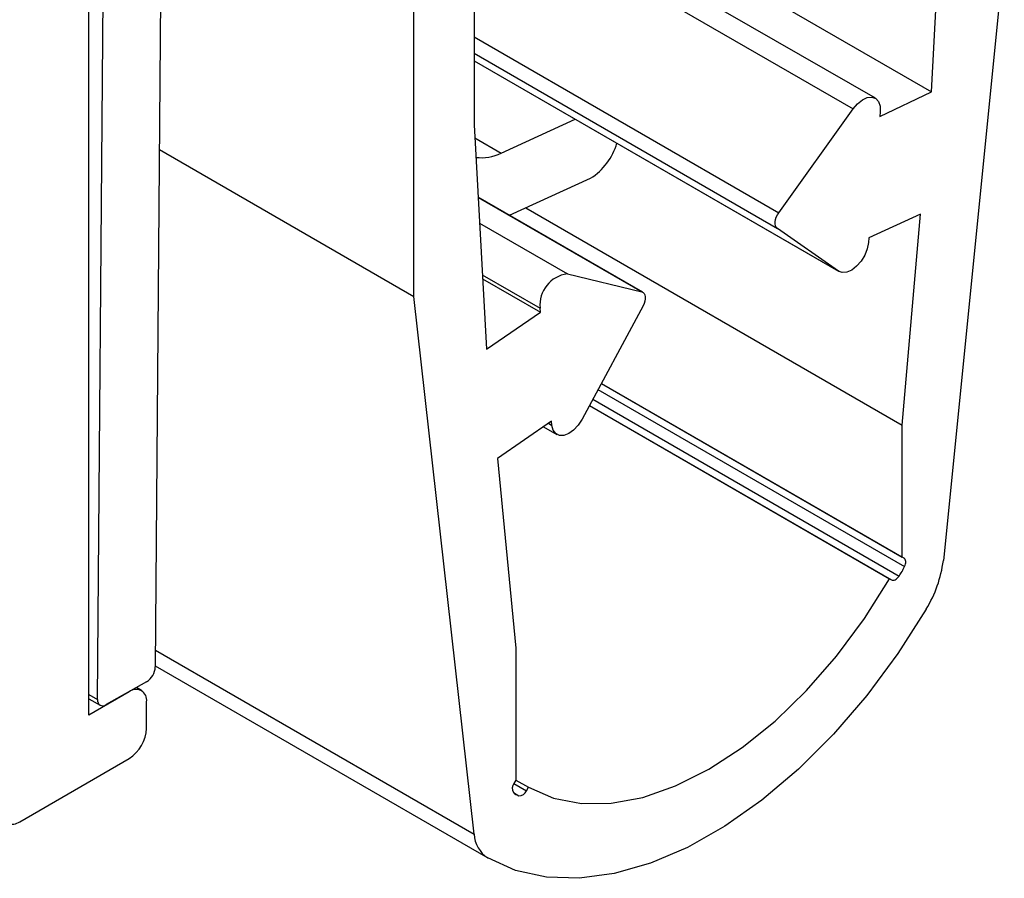
# Model space of a CAD drawing. Extents: x 60 to 285, y 91 to 353.
# Drawn here: x 155 to 161, y 211 to 216 of the extents above; entities that cross this region are included whole.
import ezdxf

# ---------------------------------------------------------------- set-up
doc = ezdxf.new("R2010")
doc.units = 0
doc.layers.get('0').update_dxf_attribs({"linetype": 'CONTINUOUS'})

msp = doc.modelspace()

# ---------------------------------------------------------------- linework, layer by layer
at = {"color": 7, "linetype": 'CONTINUOUS'}
for p, q in [((155.4305, 211.7833), (155.4305, 222.1942)), ((155.4841, 211.8786), (155.5621, 221.786)), ((155.9079, 221.0032), (155.8376, 212.079)), ((157.7918, 218.8236), (157.7918, 215.3996)), ((157.4228, 214.3489), (157.4228, 218.5875)), ((160.5957, 215.6015), (160.6706, 217.0615)), ((160.251, 215.5629), (158.2828, 216.6991)), ((158.1579, 216.6271), (160.1146, 215.4975)), ((158.7629, 216.6595), (160.5957, 215.6015)), ((161.0415, 216.461), (160.6679, 212.7298)), ((157.7918, 215.9392), (159.6589, 214.8613)), ((157.7918, 215.8382), (159.6503, 214.7653)), ((157.7918, 215.7925), (160.025, 214.5033)), ((157.7918, 215.7922), (160.0287, 214.5009)), ((160.2788, 215.4515), (160.5957, 215.6015)), ((159.6589, 214.8613), (160.1146, 215.4975)), ((160.2814, 215.4803), (160.2788, 215.4515)), ((157.7918, 215.3996), (157.8668, 214.0261)), ((157.9568, 215.2271), (158.4116, 215.4344)), ((157.7962, 215.3198), (157.9568, 215.2271)), ((155.8626, 215.2496), (157.4228, 214.3489)), ((158.0085, 214.8456), (158.5057, 215.0723)), ((158.8259, 214.3738), (157.816, 214.9568)), ((157.8161, 214.9555), (158.819, 214.3765)), ((158.1087, 214.8913), (160.4145, 213.5602)), ((157.8247, 214.7975), (158.3633, 214.4865)), ((160.5282, 214.8519), (160.2117, 214.7073)), ((160.4145, 213.5602), (160.5282, 214.8519)), ((160.025, 214.5033), (159.6503, 214.7653)), ((160.2117, 214.7073), (160.2091, 214.6785)), ((157.8419, 214.4815), (158.1966, 214.2768)), ((157.8433, 214.4565), (158.1992, 214.251)), ((158.3633, 214.4865), (158.819, 214.3765)), ((157.7915, 211.0532), (157.4228, 214.3489)), ((158.1992, 214.251), (158.1966, 214.2768)), ((158.8277, 214.2904), (158.453, 213.5957)), ((157.8668, 214.0261), (158.1992, 214.251)), ((158.551, 213.7775), (160.4301, 212.6927)), ((158.5716, 213.8156), (160.4145, 212.7517)), ((158.5716, 213.8156), (160.427, 212.7445)), ((158.5192, 213.7186), (160.3967, 212.6347)), ((158.4986, 213.6804), (160.3377, 212.6188)), ((158.4986, 213.6804), (160.3502, 212.6115)), ((158.2663, 213.5843), (157.9342, 213.3545)), ((158.217, 213.5501), (158.2993, 213.5026)), ((158.2471, 213.571), (158.2688, 213.5584)), ((158.2688, 213.5584), (158.2663, 213.5843)), ((160.4145, 212.7517), (160.4145, 213.5602)), ((157.9342, 213.3545), (158.0479, 212.194)), ((160.427, 212.7445), (160.4145, 212.7517)), ((160.3377, 212.6188), (160.3502, 212.6115)), ((155.8384, 212.1806), (157.7915, 211.0532)), ((158.0479, 212.194), (158.0479, 211.3855)), ((155.8376, 212.0842), (157.8749, 210.9081)), ((155.7841, 211.9874), (155.5366, 211.8472)), ((155.678, 211.9262), (155.4305, 211.7833)), ((155.4305, 211.9095), (155.4841, 211.8786)), ((155.678, 211.9262), (155.677, 211.9268)), ((155.753, 211.9336), (155.7214, 211.9519)), ((155.4305, 211.8836), (155.4996, 211.8437)), ((155.7841, 211.7016), (155.7841, 211.8649)), ((155.0063, 211.1301), (155.678, 211.5179)), ((158.0479, 211.3855), (158.0354, 211.3639)), ((158.0354, 211.3639), (158.1122, 211.3196)), ((158.0479, 211.3855), (158.1247, 211.3412)), ((158.0323, 211.3085), (158.0658, 211.2892)), ((158.1122, 211.3196), (158.1247, 211.3412))]:
    msp.add_line(p, q, dxfattribs=at)
at = {"color": 7, "linetype": 'CONTINUOUS', "flags": 128}
for points in [[(160.1146, 215.4975), (160.1417, 215.5291), (160.1715, 215.5528), (160.2017, 215.5667), (160.2298, 215.5696), (160.2535, 215.5613), (160.2708, 215.5426), (160.2804, 215.5148), (160.2814, 215.4803)], [(159.6503, 214.7653), (159.6437, 214.7719), (159.6392, 214.7811), (159.6369, 214.7924), (159.6369, 214.8053), (159.6393, 214.8193), (159.6439, 214.8338), (159.6506, 214.848), (159.6589, 214.8613)], [(160.2091, 214.6785), (160.2016, 214.6402), (160.186, 214.6011), (160.1637, 214.5644), (160.1364, 214.5332), (160.1065, 214.51), (160.0763, 214.4967), (160.0484, 214.4944), (160.025, 214.5033)], [(158.819, 214.3765), (158.8274, 214.3728), (158.8341, 214.3663), (158.8387, 214.3572), (158.8411, 214.3459), (158.8411, 214.333), (158.8388, 214.3191), (158.8343, 214.3047), (158.8277, 214.2904)], [(158.453, 213.5957), (158.4296, 213.5599), (158.4017, 213.5299), (158.3715, 213.5084), (158.3416, 213.4971), (158.3143, 213.4968), (158.292, 213.5077), (158.2764, 213.5288), (158.2688, 213.5584)], [(160.4301, 212.6927), (160.4335, 212.7009), (160.4359, 212.709), (160.4371, 212.7169), (160.4373, 212.7243), (160.4363, 212.731), (160.4342, 212.7367), (160.4311, 212.7413), (160.427, 212.7445)], [(160.3502, 212.6115), (160.3551, 212.6097), (160.3606, 212.6092), (160.3666, 212.6103), (160.3729, 212.6127), (160.3792, 212.6166), (160.3854, 212.6216), (160.3913, 212.6277), (160.3967, 212.6347)], [(158.1247, 211.3412), (158.2787, 211.2744), (158.4489, 211.2415), (158.6325, 211.2431), (158.8263, 211.2791), (159.027, 211.3489), (159.2312, 211.4514), (159.4354, 211.5847), (159.6361, 211.7466), (159.83, 211.9344), (160.0135, 212.1448), (160.1838, 212.3742), (160.3377, 212.6188)], [(160.5631, 212.4323), (160.3891, 212.1601), (160.1986, 211.9035), (159.9943, 211.6662), (159.7791, 211.4516), (159.5562, 211.2627), (159.3286, 211.1022), (159.0997, 210.9724), (158.8726, 210.8751), (158.6507, 210.8118), (158.437, 210.7832), (158.2345, 210.7899), (158.0463, 210.8317), (157.8749, 210.9081)]]:
    msp.add_lwpolyline(points, dxfattribs=at)
at = {"color": 7, "linetype": 'CONTINUOUS'}
for centre, radius, start, end in [((158.291, 215.402), 0.3935, 303.06332, 342.98336), ((157.8371, 215.4625), 0.2641, 262.51084, 296.95724), ((158.3861, 214.2973), 0.1906, 96.85356, 186.16634), ((160.0408, 212.8788), 0.4315, 325.55072, 334.44892), ((159.9057, 212.8311), 0.7689, 328.75865, 352.4245), ((155.7225, 212.0848), 0.1153, 302.30157, 357.09381), ((155.7194, 211.8754), 0.0655, 350.78596, 129.20329), ((155.5163, 211.8729), 0.0328, 169.8858, 308.28993), ((155.5538, 211.7121), 0.2305, 302.60548, 357.39452), ((158.0736, 211.334), 0.0485, 141.88055, 211.67062), ((158.09, 211.3698), 0.0842, 226.72872, 253.2616), ((158.0672, 211.3376), 0.0485, 268.3228, 338.12203), ((154.9649, 211.1809), 0.0655, 170.78596, 309.20329), ((157.9786, 211.0642), 0.1875, 183.39323, 236.41781)]:
    msp.add_arc(centre, radius, start, end, dxfattribs=at)

doc.saveas('drawing.dxf')
